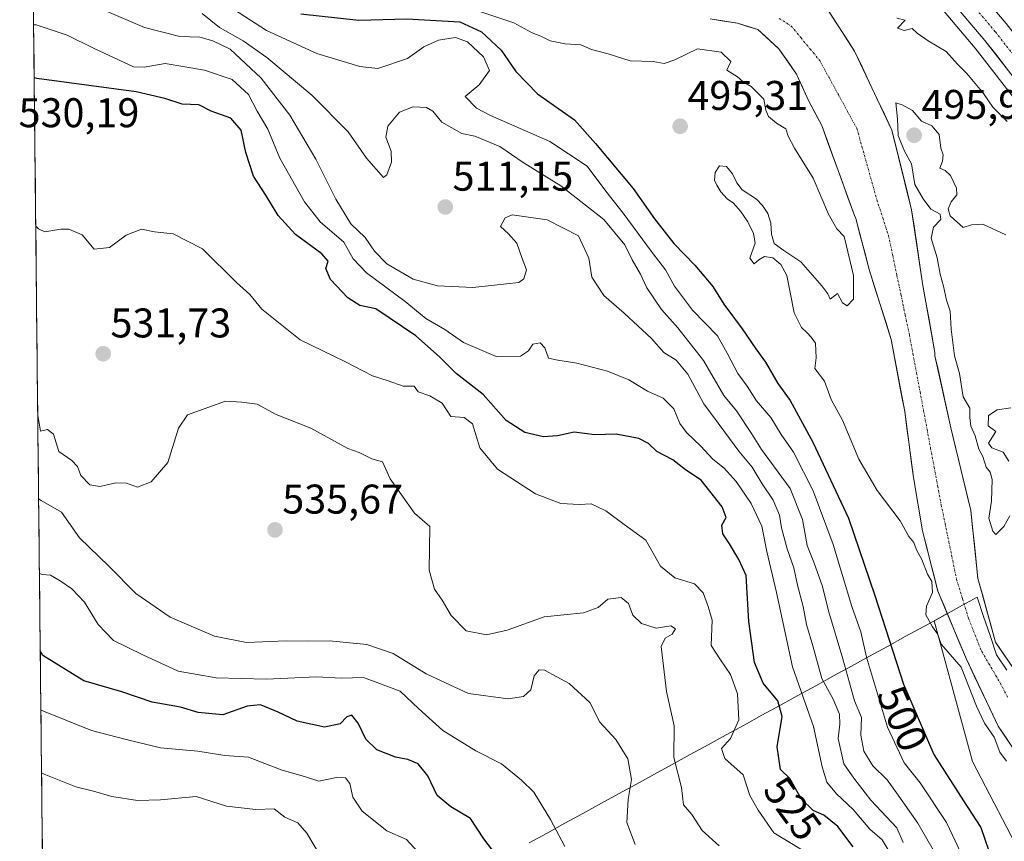
# Model space of a CAD drawing. Units: metres. Extents: x 573279 to 576723, y 4733448 to 4735798.
# Drawn here: x 573303 to 573541, y 4733852 to 4734051 of the extents above; entities that cross this region are included whole.
import ezdxf
from ezdxf.enums import TextEntityAlignment as Align

# ---------------------------------------------------------------- set-up
doc = ezdxf.new("R2010")
doc.units = ezdxf.units.M
doc.header["$MEASUREMENT"] = 0
doc.linetypes.add('TRAZO_Y_PUNTO', pattern=[1, 0.5, -0.25, 0, -0.25])
for name, color, linetype, lineweight in [('Arbolado forestal CxS', 92, 'Continuous', 0), ('Carretera de calzada única', 19, 'Continuous', 13), ('Carretera de calzada única Cxs', 19, 'Continuous', 13), ('Carretera de calzada única eje', 19, 'TRAZO_Y_PUNTO', 0), ('Carátula', 7, 'Continuous', 5), ('Corriente natural Cxs', 5, 'Continuous', 13), ('Corriente natural eje', 5, 'TRAZO_Y_PUNTO', 0), ('Corriente natural superficial', 5, 'Continuous', 13), ('Curva de nivel maestra', 36, 'Continuous', 30), ('Curva de nivel normal', 36, 'Continuous', 0), ('Entidad de ámbito territorial', 19, 'Continuous', 0), ('Entidad de ámbito territorial CxS', 92, 'Continuous', 0), ('Municipio', 9, 'Continuous', 13), ('Municipio CxS', 142, 'Continuous', 0), ('Núcleo urbano CxS', 19, 'Continuous', 0), ('Punto de cota en terreno', 7, 'Continuous', 0), ('Rótulo de curva de nivel directora', 19, 'Continuous', 0), ('Rótulo de punto de cota en terreno', 19, 'Continuous', 0), ('Suelo desnudo CxS', 43, 'Continuous', 0)]:
    doc.layers.add(name, color=color, linetype=linetype, lineweight=lineweight)
doc.styles.add('Arial', font='txt', dxfattribs={"height": 0.2})

# ---------------------------------------------------------------- blocks, each defined once
blk = doc.blocks.new('*U152')
at = {"layer": 'Núcleo urbano CxS', "color": 19, "linetype": 'Continuous', "lineweight": 0}
blk.add_polyline3d([(573544.6699, 4734029.9853, 497.0334), (573533.7703, 4734044.0089, 497.1572), (573524.5013, 4734054.9463, 496.9437)], dxfattribs=at)
blk = doc.blocks.new('*U175')
at = {"layer": 'Curva de nivel normal', "color": 36, "linetype": 'Continuous', "lineweight": 0}
for points in [[(573514.8, 4734051.32, 495), (573516.86, 4734050.81, 495), (573514.96, 4734048.86, 495), (573516.6, 4734048.3, 495), (573518.5, 4734048.82, 495), (573519.76, 4734047.65, 495), (573522.36, 4734045.83, 495), (573526.76, 4734043.23, 495), (573529.44, 4734040.17, 495), (573531.76, 4734037.93, 495), (573535.73, 4734033.12, 495), (573537.98, 4734029.79, 495), (573541.44, 4734026.3, 495)], [(573541.33, 4733871.82, 495), (573539.68, 4733873.99, 495), (573538.32, 4733877.64, 495), (573535.98, 4733881, 495), (573534.06, 4733885.14, 495), (573530.39, 4733894.54, 495), (573525.56, 4733900.07, 495), (573524.64, 4733902.59, 495), (573523.43, 4733904.28, 495), (573521.86, 4733907.19, 495), (573521.96, 4733909.31, 495), (573523.42, 4733912.62, 495), (573523.27, 4733915.21, 495), (573522.23, 4733917.04, 495), (573520.85, 4733920.54, 495), (573519.59, 4733922.87, 495), (573518.93, 4733924.65, 495), (573517.69, 4733926.12, 495), (573515.64, 4733929.9, 495), (573510.04, 4733937.21, 495), (573505.63, 4733944.77, 495), (573501.67, 4733954.16, 495), (573498.94, 4733959.16, 495), (573497.37, 4733963.61, 495), (573495.04, 4733966.7, 495), (573495.35, 4733969.28, 495), (573495.15, 4733972.8, 495), (573494.12, 4733974.26, 495), (573493.18, 4733975.32, 495), (573491.78, 4733976.58, 495), (573490, 4733980.14, 495), (573488.28, 4733989.17, 495), (573486.85, 4733991.8, 495), (573484.88, 4733993.38, 495), (573482.88, 4733993.76, 495), (573481.48, 4733992.94, 495), (573480.41, 4733991.96, 495), (573479.35, 4733993.32, 495), (573480.63, 4733996.93, 495), (573480.19, 4733999.26, 495), (573478.81, 4734002.08, 495), (573477.09, 4734004.7, 495), (573475.4, 4734006.58, 495), (573473.84, 4734007.65, 495), (573472.32, 4734009.36, 495), (573471.39, 4734010.93, 495), (573470.82, 4734012.16, 495), (573470.96, 4734014.05, 495), (573472.03, 4734015.61, 495), (573473.7, 4734015.5, 495), (573475.14, 4734013.71, 495), (573476.16, 4734011.54, 495), (573477.48, 4734009.83, 495), (573480.94, 4734007.54, 495), (573482.39, 4734006.04, 495), (573483.65, 4734004.07, 495), (573484.36, 4734001.74, 495), (573484.56, 4733999.15, 495), (573485.24, 4733996.87, 495), (573487.54, 4733995.14, 495), (573491.61, 4733992.47, 495), (573496.7, 4733986.66, 495), (573498.2, 4733984.73, 495), (573498.72, 4733983.46, 495), (573500.48, 4733984.76, 495), (573501.73, 4733982.53, 495), (573502.87, 4733981.81, 495), (573504.38, 4733983.42, 495), (573504.38, 4733989.13, 495), (573502.1, 4733998.57, 495), (573500.3, 4734000.39, 495), (573498.32, 4734003.92, 495), (573494.63, 4734012.62, 495), (573490.08, 4734019.88, 495), (573488.6, 4734022.82, 495), (573488.04, 4734024.56, 495), (573485.75, 4734025.89, 495), (573483.81, 4734027.55, 495), (573483.21, 4734029.1, 495), (573482.67, 4734031.74, 495), (573479.66, 4734034.8, 495), (573477.74, 4734035.88, 495), (573476.33, 4734037.14, 495), (573473.79, 4734038.75, 495), (573474.78, 4734040.85, 495), (573472.41, 4734043.05, 495), (573466.7, 4734043.91, 495), (573461.18, 4734041.22, 495), (573458.65, 4734040.37, 495), (573455.96, 4734040.8, 495), (573450.43, 4734040.94, 495), (573445.1, 4734042.68, 495), (573441.12, 4734043.68, 495), (573438.55, 4734044.82, 495), (573434.75, 4734045.1, 495), (573431.08, 4734045.84, 495), (573428.9, 4734046.96, 495), (573426.75, 4734047.77, 495), (573422.32, 4734050.13, 495), (573410.74, 4734054.02, 495)]]:
    blk.add_polyline3d(points, dxfattribs=at)
blk = doc.blocks.new('5PATER')
at = {"layer": 'Carátula', "linetype": 'Continuous', "lineweight": 5}
h = blk.add_hatch(color=250, dxfattribs=at)
edge = h.paths.add_edge_path()
edge.add_ellipse((0, 0.01), major_axis=(-1.33, -1.34), ratio=0.999422, start_angle=0, end_angle=360)

msp = doc.modelspace()

# ---------------------------------------------------------------- linework, layer by layer
at = {"layer": 'Arbolado forestal CxS', "color": 92, "linetype": 'Continuous', "lineweight": 0}
for points in [[(573675.74, 4733451.6, 494.21), (573312.77, 4733447.66, 629.23), (573312.77, 4733447.66, 629.23), (573305.57, 4734125.86, 493.13)], [(573305.57, 4734125.86, 493.13), (573312.77, 4733447.66, 629.23)], [(573524.5, 4734054.95, 496.94), (573533.77, 4734044.01, 497.16), (573544.67, 4734029.99, 497.03)], [(573524.5, 4734054.95, 496.94), (573533.77, 4734044.01, 497.16), (573544.67, 4734029.99, 497.03)], [(573548.07, 4733886.82, 493.08), (573538.67, 4733900.58, 492.94), (573535.02, 4733913.72, 494.1), (573534.4, 4733915.95, 494.47), (573532.67, 4733932.36, 493.61), (573527.83, 4733952.34, 493.04), (573524.77, 4733966.4, 493.99), (573524.04, 4733969.76, 493.8), (573524.01, 4733970.58, 493.83), (573521.03, 4733987.23, 493.77), (573518.39, 4734004.96, 494.2), (573513.62, 4734024.27, 494.61), (573504.63, 4734043.32, 493.23), (573497.75, 4734053.91, 493.44)], [(573497.75, 4734053.91, 493.44), (573504.63, 4734043.32, 493.23), (573513.62, 4734024.27, 494.61), (573518.39, 4734004.96, 494.2), (573521.03, 4733987.23, 493.77), (573524.01, 4733970.58, 493.83), (573524.04, 4733969.76, 493.8), (573524.77, 4733966.4, 493.99), (573527.83, 4733952.34, 493.04), (573532.67, 4733932.36, 493.61), (573534.4, 4733915.95, 494.47), (573535.02, 4733913.72, 494.1), (573538.67, 4733900.58, 492.94), (573548.07, 4733886.82, 493.08)], [(573469.75, 4734051.1, 493.27), (573476.36, 4734050.04, 493.33), (573481.23, 4734048.55, 492.82), (573486.37, 4734043.85, 492.92), (573490.61, 4734037.77, 492.66), (573493.52, 4734031.42, 492.82), (573496.69, 4734025.33, 492.75), (573504.6, 4734003.62, 492.94), (573504.92, 4734002.87, 492.96), (573508.13, 4733990.58, 493.07), (573513.46, 4733973.69, 492.97), (573516.73, 4733956.26, 493.4), (573518.83, 4733940.39, 492.96), (573521.03, 4733927.44, 494.05), (573524.74, 4733912.88, 494.03), (573526.99, 4733907.52, 493.15), (573523.8, 4733905.77, 494.27), (573533.12, 4733871.76, 495.54), (573558.03, 4733823.8, 496.19)], [(573469.75, 4734051.1, 493.27), (573476.36, 4734050.04, 493.33), (573481.23, 4734048.55, 492.82), (573486.37, 4734043.85, 492.92), (573490.61, 4734037.77, 492.66), (573493.52, 4734031.42, 492.82), (573496.69, 4734025.33, 492.75), (573504.6, 4734003.62, 492.94), (573504.92, 4734002.87, 492.96), (573508.13, 4733990.58, 493.07), (573513.46, 4733973.69, 492.97), (573516.73, 4733956.26, 493.4), (573518.83, 4733940.39, 492.96), (573521.03, 4733927.44, 494.05), (573524.74, 4733912.88, 494.03), (573526.99, 4733907.52, 493.15)], [(573558.03, 4733823.8, 496.19), (573533.12, 4733871.76, 495.54), (573523.8, 4733905.77, 494.27), (573526.99, 4733907.52, 493.15), (573531.62, 4733896.48, 493.53), (573539.29, 4733880.34, 493.73), (573548.29, 4733866.85, 494.21)], [(573526.99, 4733907.52, 493.15), (573523.8, 4733905.77, 494.27), (573533.12, 4733871.76, 495.54), (573558.03, 4733823.8, 496.19), (573586.67, 4733781.46, 495.81), (573605.04, 4733747.51, 495.34), (573617.78, 4733718.81, 494.6), (573608.16, 4733691.69, 495.54), (573611.81, 4733653.39, 494.73), (573620.23, 4733631.69, 494.31), (573627.7, 4733584.99, 494.54), (573639.49, 4733539.98, 494.2), (573647.35, 4733505.86, 494.58), (573675.74, 4733451.6, 494.21), (573675.74, 4733451.6, 494.21)], [(573526.99, 4733907.52, 493.15), (573523.8, 4733905.77, 494.27), (573533.12, 4733871.76, 495.54), (573558.03, 4733823.8, 496.19), (573586.67, 4733781.46, 495.81), (573605.04, 4733747.51, 495.34), (573617.78, 4733718.81, 494.6), (573608.16, 4733691.69, 495.54), (573611.81, 4733653.39, 494.73), (573620.23, 4733631.69, 494.31), (573627.7, 4733584.99, 494.54), (573639.49, 4733539.98, 494.2), (573647.35, 4733505.86, 494.58), (573675.74, 4733451.6, 494.21), (573675.74, 4733451.6, 494.21)], [(573526.99, 4733907.52, 493.15), (573531.62, 4733896.48, 493.53), (573539.29, 4733880.34, 493.73), (573548.29, 4733866.85, 494.21)]]:
    msp.add_polyline3d(points, dxfattribs=at)
at = {"layer": 'Carretera de calzada única', "color": 19, "linetype": 'Continuous', "lineweight": 13}
for points in [[(573745.24, 4733742.28), (573743.3, 4733744.59), (573726.91, 4733765.21), (573712.8, 4733782.33), (573701.03, 4733796.39), (573690.41, 4733808.56), (573679.92, 4733821.49), (573672.78, 4733834.68), (573666.98, 4733848.85), (573662.78, 4733863.47), (573657.89, 4733878.6), (573652.3, 4733892.68), (573642.21, 4733908.66), (573630.85, 4733924.4), (573619.3, 4733939.93), (573606.32, 4733962.23), (573590.14, 4733986.81), (573573.32, 4734008.66), (573556.89, 4734029.8), (573541.19, 4734050.02), (573524.57, 4734069.61)], [(573519.71, 4734065.24), (573536.1, 4734045.9), (573551.73, 4734025.79), (573568.14, 4734004.65), (573584.82, 4733983.01), (573600.75, 4733958.77), (573613.83, 4733936.33), (573625.57, 4733920.54), (573636.78, 4733905), (573646.44, 4733889.68), (573651.73, 4733876.4), (573656.51, 4733861.56), (573660.78, 4733846.71), (573666.85, 4733831.88), (573674.46, 4733817.84), (573680.42, 4733810.49)]]:
    msp.add_lwpolyline(points, dxfattribs=at)
at = {"layer": 'Carretera de calzada única Cxs', "color": 19, "linetype": 'Continuous', "lineweight": 13}
for points in [[(573538.42, 4734053.29, 498.67), (573541.19, 4734050.02, 498.55)], [(573541.31, 4734039.2, 497.77), (573538.71, 4734042.55, 497.72), (573536.1, 4734045.9, 497.77), (573533.37, 4734049.12, 497.67), (573530.64, 4734052.35, 497.58)]]:
    msp.add_polyline3d(points, dxfattribs=at)
at = {"layer": 'Carretera de calzada única eje', "color": 19, "linetype": 'TRAZO_Y_PUNTO', "lineweight": 0}
msp.add_lwpolyline([(573530.44, 4734057.63), (573538.64, 4734047.96), (573546.5, 4734037.84)], dxfattribs=at)
at = {"layer": 'Corriente natural Cxs', "color": 5, "linetype": 'Continuous', "lineweight": 13}
for points in [[(573497.75, 4734053.91, 493.52), (573500.04, 4734050.38, 493.61), (573502.34, 4734046.85, 493.52), (573504.63, 4734043.32, 493.14), (573506.43, 4734039.51, 492.93), (573508.23, 4734035.7, 493.28), (573510.03, 4734031.89, 493.48), (573511.83, 4734028.08, 493.82), (573513.62, 4734024.27, 494.28), (573514.82, 4734019.45, 494.38), (573516.01, 4734014.62, 493.48), (573517.2, 4734009.79, 493.61), (573518.39, 4734004.96, 493.55), (573519.05, 4734000.53, 493.7), (573519.71, 4733996.1, 493.78), (573520.37, 4733991.66, 493.48), (573521.03, 4733987.23, 493.15), (573521.78, 4733983.07, 493.15), (573522.52, 4733978.9, 493.35), (573523.26, 4733974.74, 493.25), (573524.01, 4733970.58, 493.51), (573524.04, 4733969.76, 493.57), (573524.99, 4733965.41, 493.4), (573525.94, 4733961.05, 493.22), (573526.88, 4733956.7, 493.25), (573527.83, 4733952.34, 493.18), (573528.8, 4733948.34, 492.97), (573529.77, 4733944.35, 493.19), (573530.73, 4733940.35, 493.13), (573531.7, 4733936.36, 492.98), (573532.67, 4733932.36, 493.14), (573533.1, 4733928.26, 493.51), (573533.54, 4733924.16, 493.33), (573533.97, 4733920.05, 494.01), (573534.4, 4733915.95, 494.57), (573535.47, 4733912.11, 494.45), (573536.54, 4733908.27, 493.91), (573537.6, 4733904.42, 493.54), (573538.67, 4733900.58, 493.25), (573541.02, 4733897.14, 492.98)], [(573541.54, 4733876.97, 493.89), (573539.29, 4733880.34, 494.01), (573537.37, 4733884.38, 493.69), (573535.45, 4733888.41, 493.37), (573533.53, 4733892.45, 493.92), (573531.62, 4733896.48, 493.69), (573529.9, 4733900.58, 493.56), (573528.18, 4733904.68, 493.27), (573526.46, 4733908.78, 493.63), (573524.74, 4733912.88, 494.85), (573523.81, 4733916.52, 494.9), (573522.89, 4733920.16, 494.74), (573521.96, 4733923.8, 494.54), (573521.03, 4733927.44, 494.26), (573520.3, 4733931.75, 493.92), (573519.57, 4733936.07, 493.25), (573518.83, 4733940.39, 492.87), (573518.31, 4733944.36, 493.05), (573517.78, 4733948.32, 493.35), (573517.26, 4733952.29, 493.58), (573516.73, 4733956.26, 493.58), (573515.91, 4733960.62, 493.52), (573515.1, 4733964.98, 493.43), (573514.28, 4733969.33, 493.26), (573513.46, 4733973.69, 492.91), (573512.13, 4733977.91, 493.1), (573510.8, 4733982.14, 493.2), (573509.46, 4733986.36, 493.55), (573508.13, 4733990.58, 493.6), (573507.06, 4733994.68, 493.17), (573505.99, 4733998.77, 493.13), (573504.92, 4734002.87, 492.92), (573504.6, 4734003.62, 492.85), (573503.02, 4734007.97, 492.96), (573501.44, 4734012.31, 492.78), (573499.85, 4734016.65, 492.98), (573498.27, 4734020.99, 492.83), (573496.69, 4734025.33, 492.62), (573495.1, 4734028.38, 492.97), (573493.52, 4734031.42, 492.91), (573492.06, 4734034.59, 492.56), (573490.61, 4734037.77, 492.73), (573488.49, 4734040.81, 492.77), (573486.37, 4734043.85, 492.65), (573483.8, 4734046.2, 492.93), (573481.23, 4734048.55, 492.66), (573478.79, 4734049.3, 492.84), (573476.36, 4734050.04, 492.95), (573473.05, 4734050.57, 492.73), (573469.75, 4734051.1, 492.62)]]:
    msp.add_polyline3d(points, dxfattribs=at)
at = {"layer": 'Corriente natural eje', "color": 5, "linetype": 'TRAZO_Y_PUNTO', "lineweight": 0}
msp.add_polyline3d([(573486.42, 4734051.23, 492.76), (573489.33, 4734049.38, 492.81), (573491.62, 4734046.6, 492.77), (573493.91, 4734043.82, 492.71), (573496.2, 4734041.04, 492.84), (573498.45, 4734036.94, 492.89), (573500.7, 4734032.83, 493.02), (573502.94, 4734028.72, 492.88), (573505.19, 4734024.61, 492.86), (573506.39, 4734020.31, 492.95), (573507.6, 4734016, 492.97), (573508.8, 4734011.69, 492.95), (573510.01, 4734007.38, 492.86), (573511.41, 4734003.09, 492.82), (573512.82, 4733998.79, 492.93), (573513.83, 4733993.98, 492.86), (573514.84, 4733989.17, 492.84), (573515.85, 4733984.36, 492.95), (573516.86, 4733979.55, 493.11), (573517.87, 4733974.74, 492.95), (573518.72, 4733970.19, 492.9), (573519.57, 4733965.64, 493.1), (573520.42, 4733961.09, 493.23), (573521.27, 4733956.54, 493.25), (573522.13, 4733951.99, 493.09), (573522.98, 4733947.44, 492.92), (573523.83, 4733942.89, 492.89), (573524.68, 4733938.34, 492.62), (573525.53, 4733933.79, 492.94), (573526.46, 4733929.29, 493.12), (573527.38, 4733924.79, 493.65), (573528.31, 4733920.29, 494.26), (573529.24, 4733915.79, 494.76), (573530.69, 4733911.03, 494.45), (573532.15, 4733906.27, 493.58), (573533.73, 4733902.3, 493.29), (573535.32, 4733898.33, 493.23), (573537.57, 4733894.5, 493.11), (573539.82, 4733890.66, 493.01), (573541.67, 4733887.13, 493.06)], dxfattribs=at)
at = {"layer": 'Corriente natural superficial', "color": 5, "linetype": 'Continuous', "lineweight": 13}
for points in [[(573497.75, 4734053.91, 493.52), (573500.04, 4734050.38, 493.61), (573502.34, 4734046.85, 493.52), (573504.63, 4734043.32, 493.14), (573506.43, 4734039.51, 492.93), (573508.23, 4734035.7, 493.27), (573510.03, 4734031.89, 493.48), (573511.83, 4734028.08, 493.82), (573513.62, 4734024.27, 494.28), (573514.82, 4734019.45, 494.38), (573516.01, 4734014.62, 493.48), (573517.2, 4734009.79, 493.61), (573518.39, 4734004.96, 493.55), (573519.05, 4734000.53, 493.7), (573519.71, 4733996.1, 493.78), (573520.37, 4733991.66, 493.48), (573521.03, 4733987.23, 493.15), (573521.78, 4733983.07, 493.15), (573522.52, 4733978.9, 493.35), (573523.26, 4733974.74, 493.25), (573524.01, 4733970.58, 493.51), (573524.04, 4733969.76, 493.57), (573524.99, 4733965.41, 493.4), (573525.94, 4733961.05, 493.22), (573526.88, 4733956.7, 493.25), (573527.83, 4733952.34, 493.18), (573528.8, 4733948.34, 492.97), (573529.77, 4733944.35, 493.19), (573530.73, 4733940.35, 493.13), (573531.7, 4733936.36, 492.98), (573532.67, 4733932.36, 493.14), (573533.1, 4733928.26, 493.51), (573533.54, 4733924.16, 493.33), (573533.97, 4733920.05, 494.01), (573534.4, 4733915.95, 494.57), (573535.47, 4733912.11, 494.45), (573536.54, 4733908.27, 493.91), (573537.6, 4733904.42, 493.54), (573538.67, 4733900.58, 493.25), (573541.02, 4733897.14, 492.98)], [(573541.54, 4733876.97, 493.89), (573539.29, 4733880.34, 494.01), (573537.37, 4733884.38, 493.69), (573535.45, 4733888.41, 493.37), (573533.53, 4733892.45, 493.92), (573531.62, 4733896.48, 493.69), (573529.9, 4733900.58, 493.56), (573528.18, 4733904.68, 493.27), (573526.46, 4733908.78, 493.63), (573524.74, 4733912.88, 494.85), (573523.81, 4733916.52, 494.9), (573522.89, 4733920.16, 494.74), (573521.96, 4733923.8, 494.54), (573521.03, 4733927.44, 494.26), (573520.3, 4733931.75, 493.92), (573519.57, 4733936.07, 493.25), (573518.83, 4733940.39, 492.87), (573518.31, 4733944.36, 493.05), (573517.78, 4733948.32, 493.35), (573517.26, 4733952.29, 493.58), (573516.73, 4733956.26, 493.58), (573515.91, 4733960.62, 493.52), (573515.1, 4733964.98, 493.43), (573514.28, 4733969.33, 493.26), (573513.46, 4733973.69, 492.91), (573512.13, 4733977.91, 493.1), (573510.8, 4733982.14, 493.2), (573509.46, 4733986.36, 493.55), (573508.13, 4733990.58, 493.6), (573507.06, 4733994.68, 493.17), (573505.99, 4733998.77, 493.13), (573504.92, 4734002.87, 492.92), (573504.6, 4734003.62, 492.85), (573503.02, 4734007.97, 492.96), (573501.44, 4734012.31, 492.78), (573499.85, 4734016.65, 492.98), (573498.27, 4734020.99, 492.83), (573496.69, 4734025.33, 492.62), (573495.1, 4734028.38, 492.97), (573493.52, 4734031.42, 492.91), (573492.06, 4734034.59, 492.56), (573490.61, 4734037.77, 492.73), (573488.49, 4734040.81, 492.77), (573486.37, 4734043.85, 492.65), (573483.8, 4734046.2, 492.93), (573481.23, 4734048.55, 492.66), (573478.79, 4734049.3, 492.84), (573476.36, 4734050.04, 492.95), (573473.05, 4734050.57, 492.73), (573469.75, 4734051.1, 492.62)]]:
    msp.add_polyline3d(points, dxfattribs=at)
at = {"layer": 'Curva de nivel maestra', "color": 36, "linetype": 'Continuous', "lineweight": 30}
for points in [[(573370.87, 4734052.36, 500), (573384.93, 4734050.77, 500), (573396.52, 4734051.13, 500), (573409.34, 4734050.4, 500), (573414.52, 4734048, 500), (573419.26, 4734043.57, 500), (573422.84, 4734038.42, 500), (573428.03, 4734033, 500), (573436.97, 4734026.7, 500), (573442.1, 4734021.03, 500), (573451.13, 4734010.17, 500), (573456.27, 4734002.84, 500), (573460.96, 4733996.88, 500), (573466.08, 4733991.65, 500), (573470.39, 4733986.47, 500), (573473.02, 4733982.2, 500), (573477.45, 4733976.22, 500), (573480.75, 4733971.4, 500), (573483.13, 4733968.23, 500), (573486.06, 4733963.05, 500), (573489.06, 4733958.96, 500), (573494.55, 4733948.88, 500), (573503.18, 4733930.5, 500), (573509.54, 4733911.82, 500), (573516.41, 4733890.41, 500), (573523.73, 4733873.49, 500), (573530.89, 4733862.26, 500), (573535.14, 4733855.82, 500), (573539.06, 4733844.28, 500)], [(573504.32, 4733851.13, 525), (573500.6, 4733856.09, 525), (573497.16, 4733858.78, 525), (573494.59, 4733859.95, 525), (573491.8, 4733862.71, 525), (573489, 4733867.7, 525), (573486.71, 4733869.85, 525), (573485.94, 4733875.34, 525), (573487.1, 4733882.66, 525), (573486.08, 4733886.43, 525), (573482.56, 4733890.66, 525), (573480.43, 4733895.68, 525), (573479.08, 4733905.55, 525), (573478.42, 4733916.72, 525), (573476.64, 4733920.59, 525), (573474.4, 4733924.33, 525), (573472.78, 4733926.72, 525), (573472.6, 4733928.81, 525), (573473.6, 4733930.69, 525), (573472.68, 4733933.29, 525), (573467.59, 4733939.73, 525), (573463.79, 4733942.19, 525), (573460.76, 4733944.61, 525), (573456.9, 4733946.63, 525), (573454.82, 4733948.58, 525), (573452.54, 4733949.74, 525), (573447.05, 4733950.82, 525), (573441.93, 4733950.65, 525), (573436.92, 4733951.32, 525), (573432.89, 4733950.41, 525), (573429.48, 4733950.17, 525), (573425, 4733951.21, 525), (573420.5, 4733954.14, 525), (573414.93, 4733960.39, 525), (573408.44, 4733965.47, 525), (573404.38, 4733969.52, 525), (573398.69, 4733974.6, 525), (573389.01, 4733981.07, 525), (573385.17, 4733981.9, 525), (573382.23, 4733983.77, 525), (573378.04, 4733988.2, 525), (573376.95, 4733990.84, 525), (573377.48, 4733992.62, 525), (573376, 4733994.38, 525), (573369.6, 4733999.07, 525), (573365.44, 4734003.66, 525), (573362.49, 4734008.54, 525), (573359.48, 4734013.16, 525), (573357.66, 4734018.84, 525), (573356.51, 4734024.25, 525), (573354.02, 4734027.13, 525), (573349.29, 4734028.84, 525), (573346.24, 4734030.39, 525), (573342.24, 4734030.54, 525), (573338.09, 4734031.89, 525), (573331.12, 4734033.51, 525), (573307.16, 4734036.7, 525), (573306.52, 4734036.88, 525)], [(573419.06, 4733847.98, 550), (573415.11, 4733853.07, 550), (573411.89, 4733858.04, 550), (573407.15, 4733860.81, 550), (573403.83, 4733863.52, 550), (573401.6, 4733868.28, 550), (573399.27, 4733871.19, 550), (573396.74, 4733872.29, 550), (573393.77, 4733872.81, 550), (573389.28, 4733874.6, 550), (573386.62, 4733877.16, 550), (573384.77, 4733881, 550), (573383.26, 4733882.94, 550), (573382.04, 4733882.58, 550), (573380.39, 4733880.9, 550), (573376.62, 4733880.08, 550), (573370.03, 4733881.5, 550), (573365.4, 4733883.7, 550), (573361.19, 4733885.44, 550), (573357.94, 4733885.17, 550), (573352.11, 4733883.06, 550), (573346.1, 4733883.59, 550), (573341.83, 4733884.85, 550), (573335.02, 4733886.1, 550), (573327.71, 4733888.56, 550), (573318.49, 4733891.21, 550), (573308.64, 4733897.4, 550), (573307.99, 4733898.53, 550)]]:
    msp.add_polyline3d(points, dxfattribs=at)
at = {"layer": 'Curva de nivel normal', "color": 36, "linetype": 'Continuous', "lineweight": 0}
for points in [[(573349.43, 4734056.89, 505), (573362.6, 4734048.34, 505), (573374.8, 4734042.72, 505), (573385.16, 4734039.59, 505), (573389.52, 4734039.14, 505), (573396.7, 4734041.52, 505), (573400.57, 4734044.37, 505), (573404.19, 4734045.99, 505), (573408.24, 4734046.63, 505), (573411.17, 4734045.55, 505), (573414.99, 4734041.93, 505), (573416.48, 4734038.64, 505), (573413.97, 4734035.16, 505), (573410.6, 4734032.34, 505), (573413.33, 4734029.58, 505), (573416.68, 4734027.8, 505), (573431.03, 4734021.5, 505), (573440.03, 4734015.57, 505), (573444.53, 4734009.51, 505), (573448.75, 4734004.18, 505), (573455.75, 4733994.68, 505), (573458.94, 4733990.51, 505), (573461.13, 4733986.56, 505), (573465.47, 4733980.78, 505), (573471.52, 4733974.53, 505), (573473.86, 4733970.34, 505), (573476.4, 4733965.49, 505), (573478.65, 4733962.45, 505), (573480.94, 4733958.84, 505), (573484.37, 4733954.87, 505), (573486.92, 4733950.73, 505), (573489.84, 4733946.51, 505), (573494.62, 4733937.17, 505), (573499.42, 4733924.18, 505), (573503.94, 4733909.18, 505), (573506.16, 4733903.12, 505), (573507.47, 4733896.98, 505), (573512.54, 4733880.03, 505), (573516.6, 4733871.42, 505), (573520.44, 4733866.59, 505), (573526.78, 4733857.02, 505), (573535.74, 4733838.09, 505)], [(573516.34, 4733852.23, 515), (573514.8, 4733855.76, 515), (573508.52, 4733862.44, 515), (573504.44, 4733867.76, 515), (573502.02, 4733871.17, 515), (573500.62, 4733877.34, 515), (573501.09, 4733880.76, 515), (573501.02, 4733883.18, 515), (573499.43, 4733886.85, 515), (573496.75, 4733891.82, 515), (573494.56, 4733899.72, 515), (573492.99, 4733904.82, 515), (573492.23, 4733909.17, 515), (573490.87, 4733914.38, 515), (573489.97, 4733918.52, 515), (573488.31, 4733923.09, 515), (573486.96, 4733928.18, 515), (573486.52, 4733931.24, 515), (573484.96, 4733934.86, 515), (573482.32, 4733938.84, 515), (573479.93, 4733942.81, 515), (573476.7, 4733946.73, 515), (573473.3, 4733951.32, 515), (573468.2, 4733958.14, 515), (573464.36, 4733965.33, 515), (573461.51, 4733968.67, 515), (573458.53, 4733970.54, 515), (573455.55, 4733973.89, 515), (573448.96, 4733980.08, 515), (573444.08, 4733984.31, 515), (573441.15, 4733988.73, 515), (573440.47, 4733993.3, 515), (573437.95, 4733998.75, 515), (573430.42, 4734002.54, 515), (573421.96, 4734003.8, 515), (573420.28, 4734003.1, 515), (573419.14, 4734000.96, 515), (573421.08, 4733999.22, 515), (573423.1, 4733996.98, 515), (573424.36, 4733993.27, 515), (573425.41, 4733990.49, 515), (573424.74, 4733988.3, 515), (573423.56, 4733987.46, 515), (573417.56, 4733986.81, 515), (573412.46, 4733986.25, 515), (573403.89, 4733986.64, 515), (573398.03, 4733988.24, 515), (573391.69, 4733991.97, 515), (573388.66, 4733995, 515), (573386.41, 4733998.33, 515), (573383.02, 4734001.63, 515), (573379.34, 4734007.58, 515), (573374.56, 4734017.22, 515), (573368.24, 4734027.88, 515), (573361.32, 4734036.8, 515), (573353.86, 4734043.83, 515), (573349.66, 4734045.79, 515), (573346.54, 4734046.67, 515), (573341.72, 4734046.85, 515), (573333.19, 4734048.99, 515), (573321.89, 4734053.82, 515)], [(573527.66, 4733843.46, 510), (573519.9, 4733856.84, 510), (573514.77, 4733864.23, 510), (573512.46, 4733867.37, 510), (573509.06, 4733870.76, 510), (573506.88, 4733874.24, 510), (573506.13, 4733878.16, 510), (573506.28, 4733882.43, 510), (573504.6, 4733886.43, 510), (573501.78, 4733896.6, 510), (573498.35, 4733908.16, 510), (573496.87, 4733914.01, 510), (573494.76, 4733919.9, 510), (573493.14, 4733923.94, 510), (573492.02, 4733930.19, 510), (573489.1, 4733937.73, 510), (573482.14, 4733947.1, 510), (573479.73, 4733950.98, 510), (573476.12, 4733956.49, 510), (573473.02, 4733960.13, 510), (573468.11, 4733968.61, 510), (573461.98, 4733976.49, 510), (573457.96, 4733980.92, 510), (573454.42, 4733986.16, 510), (573452.89, 4733989.49, 510), (573450.95, 4733992.92, 510), (573449.16, 4733996.51, 510), (573444.06, 4734002.67, 510), (573433.67, 4734010.76, 510), (573424.6, 4734016.44, 510), (573418.96, 4734020.29, 510), (573412.94, 4734022.8, 510), (573409.78, 4734023.46, 510), (573404.96, 4734026.2, 510), (573402.77, 4734028.79, 510), (573401.22, 4734029.74, 510), (573398.02, 4734029.88, 510), (573394.7, 4734028.59, 510), (573391.92, 4734025.23, 510), (573391.4, 4734022.51, 510), (573392.7, 4734019.17, 510), (573392.79, 4734016.51, 510), (573391.66, 4734013.42, 510), (573390.83, 4734012.79, 510), (573386.8, 4734017.44, 510), (573382.32, 4734023.84, 510), (573373.56, 4734032.69, 510), (573362.68, 4734041.81, 510), (573357.01, 4734045.81, 510), (573351.24, 4734049.05, 510), (573347.06, 4734052.42, 510)], [(573306.38, 4734049.7, 520), (573307.02, 4734049.66, 520), (573314.52, 4734047.2, 520), (573321.04, 4734043.96, 520), (573330.54, 4734039.51, 520), (573333.11, 4734039.46, 520), (573338.11, 4734040.3, 520), (573347.62, 4734038.73, 520), (573354.36, 4734036.44, 520), (573358.31, 4734032.88, 520), (573360.37, 4734028.85, 520), (573362.94, 4734024.49, 520), (573365.82, 4734017.46, 520), (573371.78, 4734006.89, 520), (573375.58, 4734002.1, 520), (573381.26, 4733997.15, 520), (573383.56, 4733993.2, 520), (573386.79, 4733989.78, 520), (573396.08, 4733982.85, 520), (573401.1, 4733978.77, 520), (573405.66, 4733976.1, 520), (573410.16, 4733972.94, 520), (573418.09, 4733969.58, 520), (573423.92, 4733969.63, 520), (573425.91, 4733970.96, 520), (573426.96, 4733972.55, 520), (573428.72, 4733972.86, 520), (573429.84, 4733971.65, 520), (573430.68, 4733969.15, 520), (573432.98, 4733968.69, 520), (573437.55, 4733967.98, 520), (573444.98, 4733966.02, 520), (573450.09, 4733963.9, 520), (573454.58, 4733961.24, 520), (573458.44, 4733959.54, 520), (573460.95, 4733956.94, 520), (573462.44, 4733953.37, 520), (573464.03, 4733951.2, 520), (573467.46, 4733947.94, 520), (573470.38, 4733944.78, 520), (573473.11, 4733942.62, 520), (573476, 4733939.4, 520), (573479.62, 4733934.09, 520), (573482.2, 4733928.6, 520), (573483.46, 4733922.48, 520), (573485.74, 4733912.59, 520), (573489.65, 4733894.66, 520), (573494.74, 4733880.23, 520), (573496.79, 4733870.45, 520), (573497.91, 4733866.75, 520), (573500.29, 4733863.94, 520), (573504.31, 4733860.18, 520), (573508.27, 4733855.46, 520), (573511.3, 4733852.87, 520), (573512.9, 4733850.23, 520)], [(573541.11, 4733998.92, 495), (573535.61, 4734001.53, 495), (573532.88, 4734001.36, 495), (573530.87, 4734000.69, 495), (573527.71, 4734003.52, 495), (573527.25, 4734005.22, 495), (573527.91, 4734006.91, 495), (573529.28, 4734008.65, 495), (573529.24, 4734010.23, 495), (573527.81, 4734013.25, 495), (573526.51, 4734014.5, 495), (573525.21, 4734015.08, 495), (573525.88, 4734016.74, 495), (573526.01, 4734018.25, 495), (573525.42, 4734019.89, 495), (573525.08, 4734023.22, 495), (573523.31, 4734025.3, 495), (573520.82, 4734026.44, 495), (573518.59, 4734028.95, 495), (573516.15, 4734030.35, 495), (573514.61, 4734030.84, 495), (573515, 4734026.97, 495), (573515.13, 4734022.94, 495), (573516.67, 4734019.15, 495), (573518.36, 4734016.12, 495), (573519.16, 4734011.12, 495), (573521.19, 4734007.62, 495), (573523.01, 4734005.15, 495), (573525.3, 4734003.92, 495), (573525.44, 4734002.69, 495), (573523.69, 4734000.82, 495), (573523.12, 4733998.14, 495), (573524.56, 4733993.37, 495), (573525.25, 4733989.48, 495), (573526.08, 4733986.57, 495), (573526.82, 4733983.17, 495), (573527.74, 4733980.5, 495), (573527.95, 4733976.17, 495), (573528.72, 4733969.74, 495), (573529.94, 4733965.46, 495), (573530.85, 4733959.8, 495), (573532.49, 4733957.06, 495), (573532.49, 4733954.87, 495), (573532.72, 4733952.73, 495), (573533.76, 4733950.44, 495), (573534.61, 4733947.22, 495), (573535.63, 4733945.44, 495), (573536.37, 4733942.84, 495), (573537.4, 4733941.67, 495), (573537.86, 4733939.85, 495), (573537.67, 4733934.61, 495), (573537, 4733930.55, 495), (573538.01, 4733927.4, 495), (573538.76, 4733926.56, 495)], [(573306.9, 4734001.02, 530), (573307.55, 4734000.41, 530), (573309.08, 4733999.7, 530), (573312.96, 4734000.36, 530), (573314.9, 4734000.36, 530), (573318.1, 4733998.94, 530), (573321.04, 4733995.49, 530), (573324.71, 4733995.86, 530), (573328.71, 4733998.89, 530), (573332.46, 4734000.34, 530), (573335.54, 4733999.68, 530), (573340.06, 4733999.21, 530), (573347.19, 4733995.56, 530), (573355.39, 4733987.46, 530), (573358.63, 4733984.58, 530), (573361.48, 4733981, 530), (573370.71, 4733973.58, 530), (573381.66, 4733968.25, 530), (573388.22, 4733964.88, 530), (573391.97, 4733963.68, 530), (573395.64, 4733962.45, 530), (573398.25, 4733962.38, 530), (573399.27, 4733961.04, 530), (573402.08, 4733960.1, 530), (573405.03, 4733958.28, 530), (573407.14, 4733955.05, 530), (573410.31, 4733954.85, 530), (573412.36, 4733953.34, 530), (573414.15, 4733947.48, 530), (573418.36, 4733942.39, 530), (573427.57, 4733936.43, 530), (573433.73, 4733934.11, 530), (573438.21, 4733933.86, 530), (573441, 4733934, 530), (573444.55, 4733932.28, 530), (573449, 4733929.01, 530), (573454.21, 4733925.19, 530), (573457.75, 4733918.97, 530), (573461.21, 4733916.15, 530), (573465.93, 4733914.68, 530), (573468.04, 4733912.5, 530), (573469.27, 4733909.18, 530), (573470.22, 4733905.86, 530), (573470, 4733899.8, 530), (573472.24, 4733896.31, 530), (573474.65, 4733892.8, 530), (573476.32, 4733888.14, 530), (573476.7, 4733881.86, 530), (573474.66, 4733877.35, 530), (573472.46, 4733874.87, 530), (573473.32, 4733872.52, 530), (573477.73, 4733868.55, 530), (573479.36, 4733863.52, 530), (573481.32, 4733860, 530), (573485.15, 4733854.53, 530), (573491.61, 4733850.58, 530)], [(573471.93, 4733851.38, 535), (573467.8, 4733855.07, 535), (573465.31, 4733858.94, 535), (573463.35, 4733861.29, 535), (573462.83, 4733865.52, 535), (573460.96, 4733872.73, 535), (573461.09, 4733880.35, 535), (573459.18, 4733888.66, 535), (573457.92, 4733899.56, 535), (573458.85, 4733901.53, 535), (573460.54, 4733902.49, 535), (573461.39, 4733903.79, 535), (573460.25, 4733904.51, 535), (573456.74, 4733904, 535), (573453.17, 4733905.07, 535), (573451.08, 4733907.12, 535), (573450.04, 4733909.96, 535), (573448.28, 4733911.39, 535), (573445.03, 4733910.96, 535), (573442.7, 4733908.92, 535), (573439.14, 4733907.64, 535), (573429.63, 4733906.69, 535), (573420.76, 4733903.51, 535), (573415.74, 4733902.37, 535), (573410.84, 4733903.33, 535), (573407.23, 4733907.05, 535), (573405.02, 4733910.75, 535), (573403.19, 4733913.38, 535), (573401.91, 4733917.98, 535), (573402.08, 4733928.5, 535), (573398.33, 4733931.75, 535), (573392.47, 4733940, 535), (573390.65, 4733944.12, 535), (573388.06, 4733944.84, 535), (573384.96, 4733946.37, 535), (573382.23, 4733947.35, 535), (573373.35, 4733952.26, 535), (573364.94, 4733955.6, 535), (573360.4, 4733958.1, 535), (573356.68, 4733958.51, 535), (573352.71, 4733958.78, 535), (573343.53, 4733955.5, 535), (573341.39, 4733952.23, 535), (573338.78, 4733943.99, 535), (573334.75, 4733939.28, 535), (573331.43, 4733938, 535), (573328.82, 4733938.98, 535), (573326.23, 4733939.07, 535), (573322.35, 4733938.22, 535), (573319.94, 4733938.62, 535), (573317.79, 4733940.8, 535), (573317, 4733943.01, 535), (573315.62, 4733944.42, 535), (573312.47, 4733946.6, 535), (573311.21, 4733950.84, 535), (573309.7, 4733951.92, 535), (573308.07, 4733951.57, 535), (573307.38, 4733955.38, 535)], [(573541.89, 4733944.27, 495), (573540.47, 4733946.46, 495), (573537.74, 4733947.5, 495), (573536.95, 4733948.67, 495), (573538.73, 4733951.44, 495), (573536.86, 4733952.8, 495), (573536.97, 4733955.32, 495), (573539.03, 4733956.69, 495), (573542.37, 4733957.2, 495)], [(573307.6, 4733935.24, 540), (573308.24, 4733934.77, 540), (573313.09, 4733932.02, 540), (573317.48, 4733925.78, 540), (573324.52, 4733918.98, 540), (573331.04, 4733912.31, 540), (573339.32, 4733906.66, 540), (573350.04, 4733902.05, 540), (573357.8, 4733900.47, 540), (573367.34, 4733900.88, 540), (573372.57, 4733900.82, 540), (573377.87, 4733900.9, 540), (573386.84, 4733899.99, 540), (573393.24, 4733897.86, 540), (573401.14, 4733892.91, 540), (573411.36, 4733888.18, 540), (573420.99, 4733886.9, 540), (573424.67, 4733887.48, 540), (573426.43, 4733889.09, 540), (573427.29, 4733892.49, 540), (573428.48, 4733893.93, 540), (573429.76, 4733893.85, 540), (573435.7, 4733890.6, 540), (573440.72, 4733885.98, 540), (573443.12, 4733881.26, 540), (573446.94, 4733877.08, 540), (573449.9, 4733872.38, 540), (573450.76, 4733867.4, 540), (573449.91, 4733862.59, 540), (573449.64, 4733857.03, 540), (573451.6, 4733851.69, 540)], [(573538.76, 4733926.56, 495), (573540.66, 4733928.48, 495), (573542.09, 4733931.08, 495)], [(573307.79, 4733917.19, 545), (573308.43, 4733916.93, 545), (573310.5, 4733916.8, 545), (573312.76, 4733915.43, 545), (573315.59, 4733913.48, 545), (573318.64, 4733910.23, 545), (573322.01, 4733904.85, 545), (573325.71, 4733901.02, 545), (573332.76, 4733897.56, 545), (573341.28, 4733893.59, 545), (573350.48, 4733891.95, 545), (573362.56, 4733891.69, 545), (573374.71, 4733892.22, 545), (573380.71, 4733891.93, 545), (573386.01, 4733892.08, 545), (573394.9, 4733888.76, 545), (573399.32, 4733884.54, 545), (573405.19, 4733879.24, 545), (573413.15, 4733874.36, 545), (573419.4, 4733871.18, 545), (573424.17, 4733867.3, 545), (573427.17, 4733864.37, 545), (573431.21, 4733857.8, 545), (573434.68, 4733851.22, 545)], [(573398.97, 4733850.12, 555), (573396.44, 4733852.92, 555), (573391.66, 4733855.06, 555), (573385.7, 4733859.75, 555), (573383.45, 4733863.13, 555), (573382.77, 4733866.48, 555), (573381.72, 4733867.86, 555), (573379.5, 4733867.9, 555), (573375.28, 4733867, 555), (573372.04, 4733868.08, 555), (573366.18, 4733869.79, 555), (573358.27, 4733872.79, 555), (573352.52, 4733873.23, 555), (573346.04, 4733874.27, 555), (573337.04, 4733875.08, 555), (573328.71, 4733877.08, 555), (573320.37, 4733879.23, 555), (573308.78, 4733883.94, 555), (573308.14, 4733884.22, 555)], [(573308.3, 4733869.02, 560), (573308.95, 4733868.71, 560), (573316.6, 4733865.62, 560), (573320.84, 4733864.6, 560), (573325.26, 4733863.34, 560), (573331.45, 4733862.32, 560), (573337.05, 4733862.53, 560), (573345.6, 4733863.32, 560), (573352.96, 4733860.95, 560), (573360.07, 4733860.15, 560), (573364.48, 4733860.32, 560), (573367.07, 4733858.32, 560), (573370.21, 4733856.96, 560), (573372.32, 4733854.49, 560), (573376.36, 4733847.73, 560)]]:
    msp.add_polyline3d(points, dxfattribs=at)
at = {"layer": 'Entidad de ámbito territorial', "color": 19, "linetype": 'Continuous', "lineweight": 0}
msp.add_polyline3d([(573541.38, 4733893.81, 492.95), (573538.89, 4733897.54, 493.08), (573537.33, 4733902.17, 493.38), (573535.77, 4733906.81, 493.75), (573534.21, 4733911.44, 494.43), (573530.72, 4733909.52, 494.08), (573527.22, 4733907.61, 493.51), (573523.73, 4733905.69, 494.29), (573520.3, 4733903.81, 495.56), (573516.87, 4733901.93, 497.18), (573512.54, 4733899.56, 500.25), (573508.22, 4733897.18, 504.24), (573503.89, 4733894.81, 508.47), (573499.56, 4733892.44, 512.74), (573495.23, 4733890.06, 516.91), (573490.91, 4733887.69, 521.11), (573486.58, 4733885.32, 525), (573482.25, 4733882.94, 527.5), (573477.92, 4733880.57, 529), (573473.6, 4733878.2, 530.26), (573469.27, 4733875.82, 530.99), (573464.94, 4733873.45, 532.48), (573460.61, 4733871.08, 535.25), (573456.29, 4733868.7, 537.17), (573451.96, 4733866.33, 539.34), (573447.64, 4733863.96, 541.19), (573443.32, 4733861.6, 542.47), (573439, 4733859.23, 543.13), (573434.68, 4733856.87, 544.3), (573430.36, 4733854.5, 545.73), (573426.03, 4733852.14, 547.36)], dxfattribs=at)
at = {"layer": 'Entidad de ámbito territorial CxS', "color": 92, "linetype": 'Continuous', "lineweight": 0}
msp.add_polyline3d([(573426.03, 4733852.14, 547.36), (573430.36, 4733854.5, 545.73), (573434.68, 4733856.87, 544.3), (573439, 4733859.23, 543.13), (573443.32, 4733861.6, 542.47), (573447.64, 4733863.96, 541.19), (573451.96, 4733866.33, 539.34), (573456.29, 4733868.7, 537.17), (573460.61, 4733871.08, 535.25), (573464.94, 4733873.45, 532.48), (573469.27, 4733875.82, 530.99), (573473.6, 4733878.2, 530.26), (573477.92, 4733880.57, 529), (573482.25, 4733882.94, 527.5), (573486.58, 4733885.32, 525), (573490.91, 4733887.69, 521.11), (573495.23, 4733890.06, 516.91), (573499.56, 4733892.44, 512.74), (573503.89, 4733894.81, 508.47), (573508.22, 4733897.18, 504.24), (573512.54, 4733899.56, 500.25), (573516.87, 4733901.93, 497.18), (573520.3, 4733903.81, 495.56), (573523.73, 4733905.69, 494.29), (573527.22, 4733907.61, 493.51), (573530.72, 4733909.52, 494.08), (573534.21, 4733911.44, 494.43), (573535.77, 4733906.81, 493.75), (573537.33, 4733902.17, 493.38), (573538.89, 4733897.54, 493.08), (573541.38, 4733893.81, 492.95)], dxfattribs=at)
at = {"layer": 'Municipio', "color": 9, "linetype": 'Continuous', "lineweight": 13}
msp.add_polyline3d([(573541.38, 4733893.81, 492.95), (573538.89, 4733897.54, 493.08), (573537.33, 4733902.17, 493.38), (573535.77, 4733906.81, 493.75), (573534.21, 4733911.44, 494.43), (573530.72, 4733909.52, 494.08), (573527.22, 4733907.61, 493.51), (573523.73, 4733905.69, 494.29), (573520.3, 4733903.81, 495.56), (573516.87, 4733901.93, 497.18), (573512.54, 4733899.56, 500.25), (573508.22, 4733897.18, 504.24), (573503.89, 4733894.81, 508.47), (573499.56, 4733892.44, 512.74), (573495.23, 4733890.06, 516.91), (573490.91, 4733887.69, 521.11), (573486.58, 4733885.32, 525), (573482.25, 4733882.94, 527.5), (573477.92, 4733880.57, 529), (573473.6, 4733878.2, 530.26), (573469.27, 4733875.82, 530.99), (573464.94, 4733873.45, 532.48), (573460.61, 4733871.08, 535.25), (573456.29, 4733868.7, 537.17), (573451.96, 4733866.33, 539.34), (573447.64, 4733863.96, 541.19), (573443.32, 4733861.6, 542.47), (573439, 4733859.23, 543.13), (573434.68, 4733856.87, 544.3), (573430.36, 4733854.5, 545.73), (573426.03, 4733852.14, 547.36)], dxfattribs=at)
msp.add_polyline3d([(573541.38, 4733893.81, 492.95), (573538.89, 4733897.54, 493.08), (573537.33, 4733902.17, 493.38), (573535.77, 4733906.81, 493.75), (573534.21, 4733911.44, 494.43), (573530.72, 4733909.52, 494.08), (573527.22, 4733907.61, 493.51), (573523.73, 4733905.69, 494.29), (573520.3, 4733903.81, 495.56), (573516.87, 4733901.93, 497.18), (573512.54, 4733899.56, 500.25), (573508.22, 4733897.18, 504.24), (573503.89, 4733894.81, 508.47), (573499.56, 4733892.44, 512.74), (573495.23, 4733890.06, 516.91), (573490.91, 4733887.69, 521.11), (573486.58, 4733885.32, 525), (573482.25, 4733882.94, 527.5), (573477.92, 4733880.57, 529), (573473.6, 4733878.2, 530.26), (573469.27, 4733875.82, 530.99), (573464.94, 4733873.45, 532.48), (573460.61, 4733871.08, 535.25), (573456.29, 4733868.7, 537.17), (573451.96, 4733866.33, 539.34), (573447.64, 4733863.96, 541.19), (573443.32, 4733861.6, 542.47), (573439, 4733859.23, 543.13), (573434.68, 4733856.87, 544.3), (573430.36, 4733854.5, 545.73), (573426.03, 4733852.14, 547.36)], dxfattribs=at)
at = {"layer": 'Municipio CxS', "color": 142, "linetype": 'Continuous', "lineweight": 0}
for points in [[(573308.49, 4733850.61, 565.15), (573308.44, 4733855.59, 563.96), (573308.39, 4733860.58, 562.6), (573308.34, 4733865.57, 561.05), (573308.28, 4733870.56, 559.67), (573308.23, 4733875.55, 558.44), (573308.18, 4733880.53, 556.7), (573308.12, 4733885.52, 554.36), (573308.07, 4733890.51, 552.55), (573308.02, 4733895.5, 550.96), (573307.96, 4733900.49, 549.88), (573307.91, 4733905.47, 549.28), (573307.86, 4733910.46, 548), (573307.81, 4733915.45, 546.02), (573307.75, 4733920.44, 543.7), (573307.7, 4733925.43, 542.14), (573307.65, 4733930.42, 541.45), (573307.59, 4733935.4, 539.89), (573307.54, 4733940.39, 537.48), (573307.49, 4733945.38, 536.39), (573307.44, 4733950.37, 535.68), (573307.38, 4733955.36, 535), (573307.33, 4733960.34, 534.2), (573307.28, 4733965.33, 533.91), (573307.22, 4733970.32, 533.52), (573307.17, 4733975.31, 533.17), (573307.12, 4733980.3, 532.45), (573307.06, 4733985.28, 532.13), (573307.01, 4733990.27, 531.41), (573306.96, 4733995.26, 530.55), (573306.91, 4734000.25, 530.07), (573306.85, 4734005.24, 529.73), (573306.8, 4734010.22, 529.67), (573306.75, 4734015.21, 529.59), (573306.69, 4734020.2, 529.4), (573306.64, 4734025.19, 528.87), (573306.59, 4734030.18, 527.68), (573306.54, 4734035.16, 525.65), (573306.48, 4734040.15, 523.46), (573306.43, 4734045.14, 521.49), (573306.38, 4734050.13, 519.05), (573306.32, 4734055.12, 515.21)], [(573426.03, 4733852.14, 547.36), (573430.36, 4733854.5, 545.73), (573434.68, 4733856.87, 544.3), (573439, 4733859.23, 543.13), (573443.32, 4733861.6, 542.47), (573447.64, 4733863.96, 541.19), (573451.96, 4733866.33, 539.34), (573456.29, 4733868.7, 537.17), (573460.61, 4733871.08, 535.25), (573464.94, 4733873.45, 532.48), (573469.27, 4733875.82, 530.99), (573473.6, 4733878.2, 530.26), (573477.92, 4733880.57, 529), (573482.25, 4733882.94, 527.5), (573486.58, 4733885.32, 525), (573490.91, 4733887.69, 521.11), (573495.23, 4733890.06, 516.91), (573499.56, 4733892.44, 512.74), (573503.89, 4733894.81, 508.47), (573508.22, 4733897.18, 504.24), (573512.54, 4733899.56, 500.25), (573516.87, 4733901.93, 497.18), (573520.3, 4733903.81, 495.56), (573523.73, 4733905.69, 494.29), (573527.22, 4733907.61, 493.51), (573530.72, 4733909.52, 494.08), (573534.21, 4733911.44, 494.43), (573535.77, 4733906.81, 493.75), (573537.33, 4733902.17, 493.38), (573538.89, 4733897.54, 493.08), (573541.38, 4733893.81, 492.95)], [(573541.38, 4733893.81, 492.95), (573538.89, 4733897.54, 493.08), (573537.33, 4733902.17, 493.38), (573535.77, 4733906.81, 493.75), (573534.21, 4733911.44, 494.43), (573530.72, 4733909.52, 494.08), (573527.22, 4733907.61, 493.51), (573523.73, 4733905.69, 494.29), (573520.3, 4733903.81, 495.56), (573516.87, 4733901.93, 497.18), (573512.54, 4733899.56, 500.25), (573508.22, 4733897.18, 504.24), (573503.89, 4733894.81, 508.47), (573499.56, 4733892.44, 512.74), (573495.23, 4733890.06, 516.91), (573490.91, 4733887.69, 521.11), (573486.58, 4733885.32, 525), (573482.25, 4733882.94, 527.5), (573477.92, 4733880.57, 529), (573473.6, 4733878.2, 530.26), (573469.27, 4733875.82, 530.99), (573464.94, 4733873.45, 532.48), (573460.61, 4733871.08, 535.25), (573456.29, 4733868.7, 537.17), (573451.96, 4733866.33, 539.34), (573447.64, 4733863.96, 541.19), (573443.32, 4733861.6, 542.47), (573439, 4733859.23, 543.13), (573434.68, 4733856.87, 544.3), (573430.36, 4733854.5, 545.73), (573426.03, 4733852.14, 547.36)]]:
    msp.add_polyline3d(points, dxfattribs=at)
at = {"layer": 'Núcleo urbano CxS', "color": 19, "linetype": 'Continuous', "lineweight": 0}
msp.add_polyline3d([(573524.5, 4734054.95, 496.94), (573533.77, 4734044.01, 497.16), (573544.67, 4734029.99, 497.03)], dxfattribs=at)
at = {"layer": 'Suelo desnudo CxS', "color": 43, "linetype": 'Continuous', "lineweight": 0}
for points in [[(573497.75, 4734053.91, 493.44), (573504.63, 4734043.32, 493.23), (573513.62, 4734024.27, 494.61), (573518.39, 4734004.96, 494.2), (573521.03, 4733987.23, 493.77), (573524.01, 4733970.58, 493.83), (573524.04, 4733969.76, 493.8), (573524.77, 4733966.4, 493.99), (573527.83, 4733952.34, 493.04), (573532.67, 4733932.36, 493.61), (573534.4, 4733915.95, 494.47), (573535.02, 4733913.72, 494.1), (573538.67, 4733900.58, 492.94), (573548.07, 4733886.82, 493.08)], [(573497.75, 4734053.91, 493.44), (573504.63, 4734043.32, 493.23), (573513.62, 4734024.27, 494.61), (573518.39, 4734004.96, 494.2), (573521.03, 4733987.23, 493.77), (573524.01, 4733970.58, 493.83), (573524.04, 4733969.76, 493.8), (573524.77, 4733966.4, 493.99), (573527.83, 4733952.34, 493.04), (573532.67, 4733932.36, 493.61), (573534.4, 4733915.95, 494.47), (573535.02, 4733913.72, 494.1), (573538.67, 4733900.58, 492.94), (573548.07, 4733886.82, 493.08)], [(573548.29, 4733866.85, 494.21), (573539.29, 4733880.34, 493.73), (573531.62, 4733896.48, 493.53), (573526.99, 4733907.52, 493.15), (573524.74, 4733912.88, 494.03), (573521.03, 4733927.44, 494.05), (573518.83, 4733940.39, 492.96), (573516.73, 4733956.26, 493.4), (573513.46, 4733973.69, 492.97), (573508.13, 4733990.58, 493.07), (573504.92, 4734002.87, 492.96), (573504.6, 4734003.62, 492.94), (573496.69, 4734025.33, 492.75), (573493.52, 4734031.42, 492.82), (573490.61, 4734037.77, 492.66), (573486.37, 4734043.85, 492.92), (573481.23, 4734048.55, 492.82), (573476.36, 4734050.04, 493.33), (573469.75, 4734051.1, 493.27)], [(573469.75, 4734051.1, 493.27), (573476.36, 4734050.04, 493.33), (573481.23, 4734048.55, 492.82), (573486.37, 4734043.85, 492.92), (573490.61, 4734037.77, 492.66), (573493.52, 4734031.42, 492.82), (573496.69, 4734025.33, 492.75), (573504.6, 4734003.62, 492.94), (573504.92, 4734002.87, 492.96), (573508.13, 4733990.58, 493.07), (573513.46, 4733973.69, 492.97), (573516.73, 4733956.26, 493.4), (573518.83, 4733940.39, 492.96), (573521.03, 4733927.44, 494.05), (573524.74, 4733912.88, 494.03), (573526.99, 4733907.52, 493.15)], [(573526.99, 4733907.52, 493.15), (573531.62, 4733896.48, 493.53), (573539.29, 4733880.34, 493.73), (573548.29, 4733866.85, 494.21)]]:
    msp.add_polyline3d(points, dxfattribs=at)

# ---------------------------------------------------------------- block references
at = {"layer": 'Curva de nivel normal', "color": 36, "linetype": 'Continuous', "lineweight": 0}
msp.add_blockref('*U175', (0, 0), dxfattribs=at)
at = {"layer": 'Núcleo urbano CxS', "color": 19, "linetype": 'Continuous', "lineweight": 0}
msp.add_blockref('*U152', (0, 0), dxfattribs=at)
at = {"layer": 'Punto de cota en terreno', "linetype": 'Continuous', "lineweight": 0}
for p in [(573462.5, 4734025.17, 495.31), (573519, 4734023, 495.94), (573405.79, 4734005.67, 511.15), (573323.19, 4733970.23, 531.73), (573364.67, 4733927.69, 535.67)]:
    msp.add_blockref('5PATER', p, dxfattribs=at)

# ---------------------------------------------------------------- texts
at = {"layer": 'Rótulo de curva de nivel directora', "color": 19, "linetype": 'Continuous', "lineweight": 0, "style": 'Arial'}
for s, rotation, p in [('500', -66.6054, (573516.15, 4733882.14)), ('525', -54.2047, (573489.68, 4733860.41))]:
    msp.add_text(s, height=7, rotation=rotation, dxfattribs=at).set_placement(p, align=Align.MIDDLE_CENTER)
at = {"layer": 'Rótulo de punto de cota en terreno', "color": 19, "linetype": 'Continuous', "lineweight": 0, "style": 'Arial'}
for s, p in [('495,31', (573464.26, 4734026.93)), ('495,94', (573520.76, 4734024.76)), ('530,19', (573302.76, 4734022.76)), ('511,15', (573407.55, 4734007.43)), ('531,73', (573324.95, 4733971.99)), ('535,67', (573366.43, 4733929.45))]:
    msp.add_text(s, height=7, dxfattribs=at).set_placement(p, align=Align.BOTTOM_LEFT)

doc.saveas('drawing.dxf')
